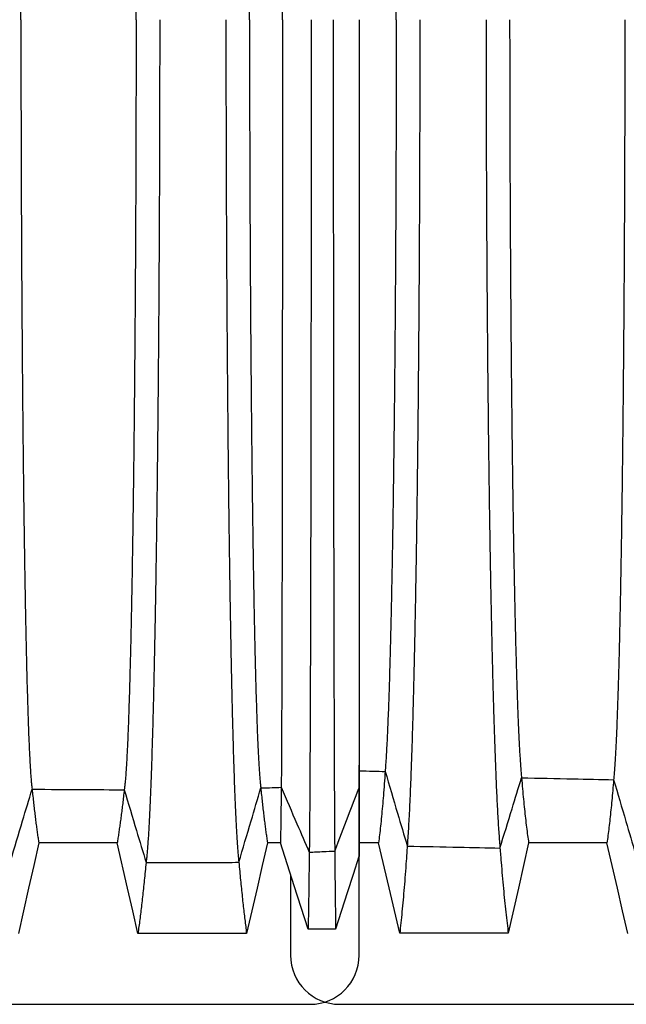
# Model space of a CAD drawing. Units: millimetres. Extents: x 948 to 40071, y 666 to 24284.
# Drawn here: x 34409 to 34849, y 10122 to 10836 of the extents above; entities that cross this region are included whole.
import ezdxf

# ---------------------------------------------------------------- set-up
doc = ezdxf.new("R2010")
doc.units = ezdxf.units.MM
doc.header["$LTSCALE"] = 95

msp = doc.modelspace()

# ---------------------------------------------------------------- linework, layer by layer
at = {"color": 7, "linetype": 'Continuous', "lineweight": 25}
for p, q in [((34655.06, 10278.78), (34655.19, 10278.78)), ((34654.97, 10229.58), (34655.19, 10229.58)), ((34655.19, 10157.89), (34655.19, 10229.58)), ((34605.51, 10216.44), (34605.51, 10157.89)), ((33955.42, 10122.41), (34619.71, 10122.41)), ((34641, 10122.41), (35305.28, 10122.41))]:
    msp.add_line(p, q, dxfattribs=at)
at = {"color": 7, "linetype": 'Continuous', "lineweight": 25, "flags": 128}
for points in [[(34423.01, 10239.35), (34419.32, 10222.94), (34415.64, 10206.53), (34408.28, 10173.8)], [(34479.8, 10239.35), (34463.11, 10239.35), (34446.43, 10239.35), (34423.01, 10239.35)], [(34494.9, 10173.79), (34491.12, 10190.21), (34487.34, 10206.62), (34479.8, 10239.35)], [(34588.76, 10239.36), (34584.96, 10222.94), (34581.16, 10206.53), (34573.58, 10173.79)], [(34598.17, 10239.36), (34594.47, 10239.36), (34591.61, 10239.36), (34588.76, 10239.36)], [(34618.21, 10176.79), (34613.19, 10192.46), (34608.18, 10208.13), (34598.17, 10239.36)], [(34669.26, 10239.4), (34664.25, 10239.4), (34659.5, 10239.4), (34655.19, 10239.41)], [(34684.59, 10173.83), (34680.75, 10190.25), (34676.92, 10206.66), (34669.26, 10239.4)], [(34778, 10239.39), (34774.31, 10222.97), (34770.62, 10206.56), (34763.27, 10173.83)], [(34834.79, 10239.38), (34818.09, 10239.38), (34801.4, 10239.38), (34778, 10239.39)], [(34849.88, 10173.81), (34846.11, 10190.23), (34842.33, 10206.64), (34834.79, 10239.38)], [(34654.97, 10229.58), (34650.76, 10216.37), (34646.54, 10203.16), (34638.12, 10176.79)], [(34573.58, 10173.79), (34552.42, 10173.79), (34531.27, 10173.79), (34494.9, 10173.79)], [(34638.12, 10176.79), (34633.14, 10176.79), (34628.16, 10176.79), (34618.21, 10176.79)], [(34763.27, 10173.83), (34743.57, 10173.83), (34723.87, 10173.83), (34684.59, 10173.83)]]:
    msp.add_lwpolyline(points, dxfattribs=at)
at = {"color": 7, "linetype": 'Continuous', "lineweight": 25}
for centre, start, end in [((34641, 10157.89), 180, 270), ((34619.71, 10157.89), 270, 0)]:
    msp.add_arc(centre, 35.49, start, end, dxfattribs=at)
for points, knots in [([(34410.05, 10835.66), (34410.06, 10842.54), (34410.06, 10856.3), (34410.08, 10876.91), (34410.11, 10897.44), (34410.16, 10917.88), (34410.22, 10938.21), (34410.29, 10958.41), (34410.37, 10977.89), (34410.46, 10996.65), (34410.55, 11014.71), (34410.66, 11032.58), (34410.77, 11050.24), (34410.9, 11067.67), (34411.03, 11084.84), (34411.17, 11101.72), (34411.32, 11118.28), (34411.48, 11134.51), (34411.65, 11150.38), (34411.83, 11165.86), (34412, 11180.65), (34412.19, 11194.77), (34412.37, 11208.23), (34412.57, 11221.3), (34412.76, 11233.97), (34412.97, 11246.48), (34413.19, 11258.79), (34413.42, 11270.85), (34413.66, 11282.41), (34413.9, 11293.43), (34414.15, 11303.95), (34414.4, 11313.75), (34414.65, 11322.85), (34414.9, 11331.3), (34415.15, 11339.26), (34415.41, 11346.73), (34415.67, 11353.71), (34415.94, 11360.18), (34416.21, 11366.15), (34416.48, 11371.6), (34416.76, 11376.55), (34417.04, 11380.94), (34417.32, 11384.79), (34417.6, 11388.11), (34417.88, 11390.94), (34418.08, 11392.38), (34418.17, 11393.1)], [0, 0, 0, 0, 0.025206, 0.050391, 0.07556, 0.100716, 0.125866, 0.151016, 0.176177, 0.199261, 0.222372, 0.24551, 0.268667, 0.291835, 0.315007, 0.338173, 0.361328, 0.384462, 0.40757, 0.430642, 0.453677, 0.475368, 0.497042, 0.518705, 0.540368, 0.562036, 0.58503, 0.608041, 0.631077, 0.654122, 0.677114, 0.700057, 0.721649, 0.743208, 0.764741, 0.786252, 0.807748, 0.829235, 0.850719, 0.872205, 0.893701, 0.915212, 0.936361, 0.957537, 0.978748, 1, 1, 1, 1]), ([(34493.52, 10835.66), (34493.51, 10842.55), (34493.51, 10856.32), (34493.49, 10876.95), (34493.45, 10897.51), (34493.41, 10917.98), (34493.34, 10938.34), (34493.27, 10958.57), (34493.18, 10978.09), (34493.09, 10996.89), (34492.99, 11014.97), (34492.88, 11032.88), (34492.75, 11050.58), (34492.62, 11068.04), (34492.48, 11085.25), (34492.33, 11102.16), (34492.17, 11118.76), (34492, 11135.02), (34491.83, 11150.92), (34491.64, 11166.43), (34491.45, 11181.26), (34491.26, 11195.4), (34491.06, 11208.88), (34490.86, 11221.97), (34490.65, 11234.66), (34490.43, 11247.19), (34490.2, 11259.52), (34489.95, 11271.59), (34489.7, 11283.15), (34489.45, 11294.18), (34489.18, 11304.7), (34488.92, 11314.5), (34488.66, 11323.6), (34488.39, 11332.04), (34488.12, 11339.99), (34487.85, 11347.45), (34487.57, 11354.41), (34487.29, 11360.86), (34487, 11366.81), (34486.71, 11372.24), (34486.42, 11377.15), (34486.13, 11381.51), (34485.83, 11385.33), (34485.53, 11388.6), (34485.23, 11391.38), (34485.02, 11392.8), (34484.92, 11393.5)], [0, 0, 0, 0, 0.025208, 0.050398, 0.075575, 0.100743, 0.125907, 0.151074, 0.176254, 0.199357, 0.222487, 0.245645, 0.268824, 0.292014, 0.315207, 0.338394, 0.361568, 0.384722, 0.407846, 0.430934, 0.453981, 0.475683, 0.497365, 0.519036, 0.540703, 0.562375, 0.585369, 0.608379, 0.631412, 0.654452, 0.677437, 0.700369, 0.721949, 0.743493, 0.765009, 0.786502, 0.807978, 0.829442, 0.850903, 0.872364, 0.893834, 0.915319, 0.936441, 0.957591, 0.978774, 1, 1, 1, 1]), ([(34575.74, 10835.66), (34575.74, 10842.53), (34575.74, 10856.26), (34575.76, 10876.81), (34575.8, 10897.28), (34575.84, 10917.66), (34575.9, 10937.92), (34575.97, 10958.04), (34576.06, 10977.45), (34576.14, 10996.14), (34576.24, 11014.11), (34576.35, 11031.91), (34576.46, 11049.49), (34576.59, 11066.84), (34576.72, 11083.92), (34576.86, 11100.72), (34577.02, 11117.21), (34577.18, 11133.36), (34577.34, 11149.16), (34577.52, 11164.57), (34577.7, 11179.3), (34577.88, 11193.36), (34578.07, 11206.77), (34578.26, 11219.8), (34578.46, 11232.42), (34578.67, 11244.9), (34578.89, 11257.17), (34579.12, 11269.21), (34579.36, 11280.74), (34579.6, 11291.75), (34579.85, 11302.26), (34580.1, 11312.06), (34580.36, 11321.18), (34580.61, 11329.64), (34580.86, 11337.62), (34581.12, 11345.12), (34581.39, 11352.41), (34581.68, 11359.4), (34581.99, 11366.02), (34582.3, 11372.01), (34582.61, 11377.37), (34582.93, 11382.09), (34583.25, 11386.15), (34583.57, 11389.6), (34583.79, 11391.34), (34583.9, 11392.21)], [0, 0, 0, 0, 0.0252029, 0.0503761, 0.0755252, 0.1006554, 0.1257723, 0.1508849, 0.1760042, 0.199046, 0.2221114, 0.2452023, 0.2683113, 0.291431, 0.3145541, 0.3376738, 0.3607833, 0.3838759, 0.4069447, 0.4299826, 0.4529875, 0.4746553, 0.4963094, 0.5179582, 0.53961, 0.5612716, 0.5842622, 0.6072754, 0.6303176, 0.6533739, 0.6763842, 0.6993506, 0.7209706, 0.742563, 0.7641333, 0.7856869, 0.8072294, 0.8312657, 0.8553028, 0.8793484, 0.9034108, 0.9274983, 0.9516196, 0.9757837, 1, 1, 1, 1]), ([(34599.59, 10835.66), (34599.59, 10842.52), (34599.59, 10856.23), (34599.59, 10876.75), (34599.59, 10897.19), (34599.58, 10917.54), (34599.57, 10937.76), (34599.57, 10957.83), (34599.56, 10977.2), (34599.55, 10995.84), (34599.54, 11013.78), (34599.53, 11031.53), (34599.51, 11049.06), (34599.5, 11066.37), (34599.49, 11083.41), (34599.47, 11100.16), (34599.45, 11116.61), (34599.44, 11132.72), (34599.42, 11148.47), (34599.4, 11163.85), (34599.38, 11178.55), (34599.36, 11192.58), (34599.34, 11205.96), (34599.32, 11218.96), (34599.3, 11231.56), (34599.27, 11244.01), (34599.25, 11256.27), (34599.22, 11268.29), (34599.2, 11279.81), (34599.17, 11290.82), (34599.14, 11301.33), (34599.12, 11311.13), (34599.09, 11320.25), (34599.06, 11328.72), (34599.03, 11336.71), (34599, 11344.23), (34598.97, 11351.53), (34598.94, 11358.55), (34598.91, 11365.2), (34598.88, 11371.24), (34598.84, 11376.64), (34598.81, 11381.41), (34598.77, 11385.52), (34598.74, 11389.03), (34598.71, 11390.82), (34598.7, 11391.71)], [0, 0, 0, 0, 0.025201, 0.050368, 0.075506, 0.100622, 0.125722, 0.150814, 0.175911, 0.19893, 0.221971, 0.245037, 0.26812, 0.291213, 0.31431, 0.337405, 0.36049, 0.38356, 0.406608, 0.429628, 0.452617, 0.474272, 0.495916, 0.517556, 0.539202, 0.56086, 0.58385, 0.606864, 0.62991, 0.652972, 0.675992, 0.698971, 0.720606, 0.742216, 0.763807, 0.785383, 0.806951, 0.831017, 0.855086, 0.879166, 0.903263, 0.927387, 0.951545, 0.975747, 1, 1, 1, 1]), ([(34682.04, 10835.66), (34682.04, 10842.33), (34682.03, 10855.62), (34682.01, 10875.47), (34681.98, 10895.17), (34681.94, 10914.69), (34681.88, 10934.02), (34681.81, 10953.14), (34681.73, 10971.53), (34681.64, 10989.2), (34681.55, 11006.14), (34681.44, 11022.87), (34681.33, 11039.37), (34681.21, 11055.64), (34681.07, 11071.65), (34680.93, 11087.38), (34680.79, 11102.82), (34680.63, 11117.97), (34680.46, 11132.8), (34680.29, 11147.3), (34680.11, 11161.19), (34679.93, 11174.48), (34679.75, 11187.19), (34679.56, 11199.59), (34679.37, 11211.65), (34679.16, 11223.62), (34678.94, 11235.45), (34678.72, 11247.13), (34678.48, 11258.39), (34678.25, 11269.23), (34678, 11279.66), (34677.74, 11290.27), (34677.45, 11300.95), (34677.14, 11311.61), (34676.82, 11321.65), (34676.5, 11331.16), (34676.17, 11340.1), (34675.82, 11348.45), (34675.48, 11356.15), (34675.12, 11363.2), (34674.76, 11369.57), (34674.4, 11375.33), (34674.16, 11378.59), (34674.03, 11380.22)], [0, 0, 0, 0, 0.025146, 0.050144, 0.075011, 0.099764, 0.124422, 0.149003, 0.173528, 0.195979, 0.218415, 0.240847, 0.263281, 0.28572, 0.30817, 0.330634, 0.353116, 0.375619, 0.398148, 0.420703, 0.443289, 0.464623, 0.486001, 0.507433, 0.528926, 0.550486, 0.57343, 0.59646, 0.61958, 0.642781, 0.666024, 0.689311, 0.716816, 0.744389, 0.772034, 0.799754, 0.828117, 0.85656, 0.885084, 0.913689, 0.942375, 0.971145, 1, 1, 1, 1]), ([(34410.05, 10835.66), (34410.06, 10828.78), (34410.06, 10815.02), (34410.08, 10794.41), (34410.11, 10773.88), (34410.16, 10753.44), (34410.22, 10733.11), (34410.29, 10712.91), (34410.37, 10693.43), (34410.46, 10674.67), (34410.55, 10656.61), (34410.66, 10638.74), (34410.77, 10621.08), (34410.9, 10603.65), (34411.03, 10586.48), (34411.17, 10569.61), (34411.32, 10553.04), (34411.48, 10536.81), (34411.65, 10520.95), (34411.83, 10505.46), (34412, 10490.67), (34412.19, 10476.55), (34412.37, 10463.09), (34412.57, 10450.02), (34412.76, 10437.35), (34412.97, 10424.84), (34413.19, 10412.53), (34413.42, 10400.47), (34413.66, 10388.91), (34413.9, 10377.89), (34414.15, 10367.37), (34414.4, 10357.57), (34414.65, 10348.47), (34414.9, 10340.02), (34415.15, 10332.06), (34415.41, 10324.59), (34415.67, 10317.62), (34415.94, 10311.14), (34416.21, 10305.17), (34416.48, 10299.72), (34416.76, 10294.78), (34417.04, 10290.38), (34417.32, 10286.53), (34417.6, 10283.22), (34417.88, 10280.38), (34418.08, 10278.94), (34418.17, 10278.22)], [0, 0, 0, 0, 0.025206, 0.050391, 0.07556, 0.100716, 0.125866, 0.151016, 0.176177, 0.199261, 0.222372, 0.24551, 0.268667, 0.291835, 0.315007, 0.338173, 0.361328, 0.384462, 0.40757, 0.430642, 0.453677, 0.475368, 0.497042, 0.518705, 0.540368, 0.562036, 0.58503, 0.608041, 0.631077, 0.654122, 0.677114, 0.700057, 0.721649, 0.743208, 0.764741, 0.786252, 0.807748, 0.829235, 0.850719, 0.872205, 0.893701, 0.915212, 0.936361, 0.957537, 0.978748, 1, 1, 1, 1]), ([(34493.52, 10835.66), (34493.51, 10828.77), (34493.51, 10815), (34493.49, 10794.37), (34493.45, 10773.81), (34493.41, 10753.34), (34493.34, 10732.98), (34493.27, 10712.75), (34493.18, 10693.24), (34493.09, 10674.43), (34492.99, 10656.35), (34492.88, 10638.44), (34492.75, 10620.74), (34492.62, 10603.28), (34492.48, 10586.07), (34492.33, 10569.16), (34492.17, 10552.56), (34492, 10536.3), (34491.83, 10520.4), (34491.64, 10504.89), (34491.45, 10490.06), (34491.26, 10475.92), (34491.06, 10462.44), (34490.86, 10449.35), (34490.65, 10436.66), (34490.43, 10424.13), (34490.2, 10411.81), (34489.95, 10399.73), (34489.7, 10388.17), (34489.45, 10377.14), (34489.18, 10366.62), (34488.92, 10356.82), (34488.66, 10347.72), (34488.39, 10339.28), (34488.12, 10331.33), (34487.85, 10323.87), (34487.57, 10316.91), (34487.29, 10310.46), (34487, 10304.52), (34486.71, 10299.09), (34486.42, 10294.17), (34486.13, 10289.81), (34485.83, 10286), (34485.53, 10282.72), (34485.23, 10279.94), (34485.02, 10278.52), (34484.92, 10277.82)], [0, 0, 0, 0, 0.025208, 0.050398, 0.075575, 0.100743, 0.125907, 0.151074, 0.176254, 0.199357, 0.222487, 0.245645, 0.268824, 0.292014, 0.315207, 0.338394, 0.361568, 0.384722, 0.407846, 0.430934, 0.453981, 0.475683, 0.497365, 0.519036, 0.540703, 0.562375, 0.585369, 0.608379, 0.631412, 0.654452, 0.677437, 0.700369, 0.721949, 0.743493, 0.765009, 0.786502, 0.807978, 0.829442, 0.850903, 0.872364, 0.893834, 0.915319, 0.936441, 0.957591, 0.978774, 1, 1, 1, 1]), ([(34510.63, 10835.66), (34510.63, 10829.11), (34510.63, 10816.02), (34510.61, 10796.42), (34510.58, 10776.89), (34510.53, 10757.44), (34510.48, 10738.09), (34510.41, 10718.86), (34510.34, 10699.75), (34510.25, 10680.48), (34510.14, 10661.07), (34510.02, 10641.54), (34509.9, 10622.22), (34509.76, 10603.13), (34509.61, 10584.29), (34509.44, 10565.74), (34509.27, 10547.5), (34509.09, 10529.59), (34508.9, 10512.04), (34508.69, 10494.87), (34508.48, 10478.1), (34508.26, 10462.07), (34508.04, 10446.76), (34507.82, 10432.16), (34507.58, 10417.95), (34507.34, 10404.17), (34507.09, 10390.54), (34506.82, 10377.11), (34506.54, 10363.93), (34506.26, 10351.27), (34505.96, 10339.16), (34505.66, 10327.58), (34505.36, 10316.75), (34505.06, 10306.65), (34504.75, 10297.25), (34504.45, 10288.34), (34504.13, 10279.95), (34503.81, 10272.06), (34503.49, 10264.69), (34503.16, 10257.84), (34502.83, 10251.52), (34502.49, 10245.72), (34502.15, 10240.49), (34501.81, 10235.82), (34501.47, 10231.71), (34501.13, 10228.09), (34500.89, 10226.12), (34500.78, 10225.14)], [0, 0, 0, 0, 0.022036, 0.044036, 0.066006, 0.08795, 0.109873, 0.131782, 0.153684, 0.175587, 0.198545, 0.221523, 0.244526, 0.267547, 0.290581, 0.313621, 0.336663, 0.3597, 0.382727, 0.405738, 0.428727, 0.451692, 0.473331, 0.494965, 0.516601, 0.538249, 0.559915, 0.582919, 0.605953, 0.629025, 0.652119, 0.675177, 0.698201, 0.719884, 0.741546, 0.763193, 0.784828, 0.806457, 0.828083, 0.849712, 0.871348, 0.892994, 0.914656, 0.935952, 0.957271, 0.978619, 1, 1, 1, 1]), ([(34558.62, 10835.66), (34558.63, 10829.11), (34558.63, 10816.03), (34558.65, 10796.43), (34558.68, 10776.91), (34558.72, 10757.47), (34558.77, 10738.13), (34558.83, 10718.9), (34558.91, 10699.81), (34558.99, 10680.55), (34559.09, 10661.15), (34559.2, 10641.64), (34559.32, 10622.33), (34559.45, 10603.25), (34559.6, 10584.42), (34559.75, 10565.88), (34559.92, 10547.65), (34560.09, 10529.75), (34560.27, 10512.21), (34560.46, 10495.06), (34560.67, 10478.3), (34560.87, 10462.28), (34561.08, 10446.98), (34561.3, 10432.38), (34561.52, 10418.19), (34561.75, 10404.41), (34561.99, 10390.78), (34562.24, 10377.36), (34562.51, 10364.18), (34562.78, 10351.52), (34563.06, 10339.42), (34563.35, 10327.83), (34563.63, 10317.01), (34563.92, 10306.91), (34564.21, 10297.5), (34564.5, 10288.6), (34564.8, 10280.2), (34565.1, 10272.3), (34565.41, 10264.93), (34565.72, 10258.07), (34566.04, 10251.74), (34566.36, 10245.93), (34566.68, 10240.69), (34567, 10236), (34567.33, 10231.88), (34567.66, 10228.24), (34567.88, 10226.27), (34567.99, 10225.28)], [0, 0, 0, 0, 0.022035, 0.044034, 0.066002, 0.087943, 0.109863, 0.131767, 0.153664, 0.175562, 0.198514, 0.221486, 0.244482, 0.267497, 0.290524, 0.313557, 0.336592, 0.359623, 0.382644, 0.40565, 0.428634, 0.451595, 0.47323, 0.494861, 0.516496, 0.538142, 0.559807, 0.58281, 0.605845, 0.628918, 0.652013, 0.675073, 0.698101, 0.719787, 0.741454, 0.763106, 0.784748, 0.806383, 0.828016, 0.849652, 0.871296, 0.892951, 0.914621, 0.935925, 0.957253, 0.97861, 1, 1, 1, 1]), ([(34575.74, 10835.66), (34575.74, 10828.79), (34575.74, 10815.07), (34575.76, 10794.51), (34575.8, 10774.04), (34575.84, 10753.66), (34575.9, 10733.4), (34575.97, 10713.28), (34576.06, 10693.87), (34576.14, 10675.18), (34576.24, 10657.21), (34576.35, 10639.42), (34576.46, 10621.83), (34576.59, 10604.49), (34576.72, 10587.4), (34576.86, 10570.6), (34577.02, 10554.11), (34577.18, 10537.96), (34577.34, 10522.17), (34577.52, 10506.75), (34577.7, 10492.02), (34577.88, 10477.96), (34578.07, 10464.55), (34578.26, 10451.53), (34578.46, 10438.9), (34578.67, 10426.42), (34578.89, 10414.15), (34579.12, 10402.11), (34579.36, 10390.58), (34579.6, 10379.57), (34579.85, 10369.06), (34580.1, 10359.26), (34580.36, 10350.14), (34580.61, 10341.68), (34580.86, 10333.7), (34581.12, 10326.2), (34581.39, 10318.92), (34581.68, 10311.92), (34581.99, 10305.3), (34582.3, 10299.31), (34582.61, 10293.95), (34582.93, 10289.23), (34583.25, 10285.17), (34583.57, 10281.72), (34583.79, 10279.98), (34583.9, 10279.11)], [0, 0, 0, 0, 0.0252029, 0.0503761, 0.0755252, 0.1006554, 0.1257723, 0.1508849, 0.1760042, 0.199046, 0.2221114, 0.2452023, 0.2683113, 0.291431, 0.3145541, 0.3376738, 0.3607833, 0.3838759, 0.4069447, 0.4299826, 0.4529875, 0.4746553, 0.4963094, 0.5179582, 0.53961, 0.5612716, 0.5842622, 0.6072754, 0.6303176, 0.6533739, 0.6763842, 0.6993506, 0.7209706, 0.742563, 0.7641333, 0.7856869, 0.8072294, 0.8312657, 0.8553028, 0.8793484, 0.9034108, 0.9274983, 0.9516196, 0.9757837, 1, 1, 1, 1]), ([(34599.59, 10835.66), (34599.59, 10828.8), (34599.59, 10815.09), (34599.59, 10794.57), (34599.59, 10774.13), (34599.58, 10753.79), (34599.57, 10733.57), (34599.57, 10713.49), (34599.56, 10694.12), (34599.55, 10675.48), (34599.54, 10657.54), (34599.53, 10639.8), (34599.51, 10622.26), (34599.5, 10604.95), (34599.49, 10587.91), (34599.47, 10571.16), (34599.45, 10554.71), (34599.44, 10538.6), (34599.42, 10522.85), (34599.4, 10507.47), (34599.38, 10492.77), (34599.36, 10478.74), (34599.34, 10465.36), (34599.32, 10452.37), (34599.3, 10439.76), (34599.27, 10427.31), (34599.25, 10415.05), (34599.22, 10403.03), (34599.2, 10391.51), (34599.17, 10380.51), (34599.14, 10370), (34599.12, 10360.19), (34599.09, 10351.07), (34599.06, 10342.6), (34599.03, 10334.61), (34599, 10327.09), (34598.97, 10319.79), (34598.94, 10312.77), (34598.91, 10306.12), (34598.88, 10300.09), (34598.84, 10294.68), (34598.81, 10289.91), (34598.77, 10285.8), (34598.74, 10282.29), (34598.71, 10280.5), (34598.7, 10279.61)], [0, 0, 0, 0, 0.025201, 0.050368, 0.075506, 0.100622, 0.125722, 0.150814, 0.175911, 0.19893, 0.221971, 0.245037, 0.26812, 0.291213, 0.31431, 0.337405, 0.36049, 0.38356, 0.406608, 0.429628, 0.452617, 0.474272, 0.495916, 0.517556, 0.539202, 0.56086, 0.58385, 0.606864, 0.62991, 0.652972, 0.675992, 0.698971, 0.720606, 0.742216, 0.763807, 0.785383, 0.806951, 0.831017, 0.855086, 0.879166, 0.903263, 0.927387, 0.951545, 0.975747, 1, 1, 1, 1]), ([(34620.4, 10835.66), (34620.4, 10829.22), (34620.4, 10816.37), (34620.4, 10797.13), (34620.4, 10777.98), (34620.39, 10758.93), (34620.38, 10740), (34620.37, 10721.2), (34620.36, 10702.54), (34620.35, 10683.73), (34620.34, 10664.81), (34620.32, 10645.78), (34620.3, 10626.96), (34620.28, 10608.38), (34620.26, 10590.04), (34620.24, 10571.99), (34620.21, 10554.24), (34620.19, 10536.8), (34620.16, 10519.71), (34620.13, 10502.99), (34620.1, 10486.64), (34620.07, 10471), (34620.04, 10456.04), (34620.01, 10441.75), (34619.98, 10427.85), (34619.95, 10414.33), (34619.91, 10400.94), (34619.87, 10387.73), (34619.83, 10374.73), (34619.79, 10362.22), (34619.75, 10350.22), (34619.71, 10338.7), (34619.67, 10327.9), (34619.63, 10317.79), (34619.58, 10308.34), (34619.54, 10299.36), (34619.5, 10290.84), (34619.45, 10282.48), (34619.4, 10274.36), (34619.35, 10266.53), (34619.3, 10259.32), (34619.25, 10252.71), (34619.19, 10246.71), (34619.14, 10241.35), (34619.09, 10236.56), (34619.05, 10233.91), (34619.03, 10232.58)], [0, 0, 0, 0, 0.022026, 0.043989, 0.065896, 0.087756, 0.109575, 0.131361, 0.153125, 0.174876, 0.197661, 0.220456, 0.243266, 0.266089, 0.288923, 0.311766, 0.334616, 0.357469, 0.380324, 0.403178, 0.426027, 0.448872, 0.470416, 0.491972, 0.513549, 0.535153, 0.556793, 0.579786, 0.602829, 0.625925, 0.649063, 0.672192, 0.695312, 0.717108, 0.738904, 0.760704, 0.782511, 0.804327, 0.828691, 0.853075, 0.877482, 0.901916, 0.926381, 0.95088, 0.975419, 1, 1, 1, 1]), ([(34636.43, 10835.66), (34636.43, 10829.24), (34636.43, 10816.41), (34636.44, 10797.21), (34636.44, 10778.11), (34636.44, 10759.11), (34636.45, 10740.23), (34636.46, 10721.49), (34636.47, 10702.89), (34636.47, 10684.15), (34636.49, 10665.29), (34636.5, 10646.34), (34636.51, 10627.6), (34636.53, 10609.09), (34636.54, 10590.83), (34636.56, 10572.85), (34636.58, 10555.17), (34636.6, 10537.81), (34636.62, 10520.8), (34636.64, 10504.14), (34636.66, 10487.86), (34636.69, 10472.27), (34636.71, 10457.37), (34636.73, 10443.13), (34636.76, 10429.27), (34636.79, 10415.79), (34636.81, 10402.44), (34636.84, 10389.25), (34636.87, 10376.28), (34636.9, 10363.79), (34636.93, 10351.8), (34636.97, 10340.29), (34637, 10329.49), (34637.03, 10319.37), (34637.06, 10309.91), (34637.1, 10300.9), (34637.13, 10292.36), (34637.16, 10283.96), (34637.2, 10275.79), (34637.24, 10267.91), (34637.28, 10260.63), (34637.32, 10253.95), (34637.36, 10247.87), (34637.4, 10242.41), (34637.45, 10237.52), (34637.47, 10234.79), (34637.49, 10233.43)], [0, 0, 0, 0, 0.022023, 0.043977, 0.06587, 0.08771, 0.109505, 0.131264, 0.152997, 0.174714, 0.197461, 0.220215, 0.242982, 0.265761, 0.288551, 0.31135, 0.334157, 0.35697, 0.379786, 0.402605, 0.425422, 0.44824, 0.469762, 0.4913, 0.512862, 0.534456, 0.556089, 0.579079, 0.602122, 0.625224, 0.648371, 0.671515, 0.694656, 0.716476, 0.738301, 0.760134, 0.781979, 0.803837, 0.828251, 0.85269, 0.877155, 0.90165, 0.926179, 0.950744, 0.97535, 1, 1, 1, 1]), ([(34655.19, 10835.66), (34655.19, 10829.79), (34655.19, 10818.01), (34655.19, 10800.33), (34655.19, 10782.6), (34655.19, 10764.85), (34655.19, 10747.08), (34655.19, 10729.65), (34655.19, 10712.57), (34655.19, 10695.85), (34655.19, 10679.17), (34655.18, 10662.54), (34655.18, 10645.64), (34655.18, 10628.49), (34655.18, 10611.13), (34655.18, 10593.93), (34655.17, 10576.9), (34655.17, 10560.08), (34655.17, 10544.16), (34655.17, 10529.14), (34655.16, 10514.98), (34655.16, 10502.65), (34655.16, 10492.06), (34655.16, 10485.45), (34655.15, 10481.17), (34655.15, 10479.19), (34655.15, 10477.21), (34655.15, 10475.24), (34655.15, 10473.28), (34655.15, 10471.32), (34655.15, 10466), (34655.15, 10457.37), (34655.15, 10445.62), (34655.14, 10434.03), (34655.14, 10422.63), (34655.14, 10411.43), (34655.13, 10400.68), (34655.13, 10390.39), (34655.12, 10380.54), (34655.12, 10370.96), (34655.12, 10361.66), (34655.11, 10352.49), (34655.11, 10343.49), (34655.1, 10334.7), (34655.1, 10326.33), (34655.09, 10318.41), (34655.09, 10310.95), (34655.08, 10304.12), (34655.08, 10297.91), (34655.07, 10292.3), (34655.07, 10287.22), (34655.06, 10282.63), (34655.06, 10280.07), (34655.06, 10278.78)], [0, 0, 0, 0, 0.02172, 0.043533, 0.065445, 0.087465, 0.109597, 0.131851, 0.152955, 0.174186, 0.195553, 0.217068, 0.238737, 0.261887, 0.28521, 0.308705, 0.332372, 0.356209, 0.380217, 0.401483, 0.422878, 0.444403, 0.458684, 0.473028, 0.476257, 0.479489, 0.482724, 0.485963, 0.489205, 0.492451, 0.4957, 0.515787, 0.53621, 0.556975, 0.578087, 0.599554, 0.62138, 0.642288, 0.663475, 0.684936, 0.706677, 0.728701, 0.752371, 0.776369, 0.800697, 0.82536, 0.850363, 0.875711, 0.899929, 0.924462, 0.949314, 0.974492, 1, 1, 1, 1]), ([(34655.19, 10835.66), (34655.19, 10829.33), (34655.19, 10816.68), (34655.19, 10797.77), (34655.19, 10778.96), (34655.19, 10760.28), (34655.19, 10741.72), (34655.19, 10723.66), (34655.19, 10706.1), (34655.19, 10689.05), (34655.19, 10672.15), (34655.19, 10655.42), (34655.19, 10638.55), (34655.19, 10621.56), (34655.19, 10604.49), (34655.19, 10587.69), (34655.19, 10571.19), (34655.19, 10554.99), (34655.19, 10539.43), (34655.19, 10524.5), (34655.19, 10510.19), (34655.19, 10496.21), (34655.19, 10482.58), (34655.19, 10469.03), (34655.19, 10455.6), (34655.19, 10442.33), (34655.19, 10429.48), (34655.19, 10417.06), (34655.19, 10405.1), (34655.19, 10393.83), (34655.19, 10383.21), (34655.19, 10373.22), (34655.19, 10363.65), (34655.19, 10354.52), (34655.19, 10345.65), (34655.19, 10337.06), (34655.19, 10328.82), (34655.19, 10321.07), (34655.19, 10313.83), (34655.19, 10307.1), (34655.19, 10300.52), (34655.19, 10294.2), (34655.19, 10288.29), (34655.19, 10283.06), (34655.19, 10280.21), (34655.19, 10278.78)], [0, 0, 0, 0, 0.023413, 0.0467488, 0.0700054, 0.0932031, 0.1163435, 0.1394432, 0.161194, 0.1829299, 0.2046611, 0.226397, 0.2481431, 0.2712152, 0.2942955, 0.3173826, 0.3404782, 0.3635778, 0.3866856, 0.4084728, 0.4302634, 0.45206, 0.4738683, 0.4957, 0.5188858, 0.5421163, 0.5653969, 0.5887315, 0.612129, 0.6355884, 0.6577282, 0.6798726, 0.7020221, 0.7241792, 0.7463514, 0.7698804, 0.7934333, 0.8170078, 0.8406111, 0.8642432, 0.8879084, 0.9158442, 0.9438347, 0.971885, 1, 1, 1, 1]), ([(34682.04, 10835.66), (34682.04, 10828.99), (34682.03, 10815.7), (34682.01, 10795.85), (34681.98, 10776.15), (34681.94, 10756.63), (34681.88, 10737.31), (34681.81, 10718.18), (34681.73, 10699.79), (34681.64, 10682.13), (34681.55, 10665.18), (34681.44, 10648.45), (34681.33, 10631.95), (34681.21, 10615.68), (34681.07, 10599.68), (34680.93, 10583.94), (34680.79, 10568.5), (34680.63, 10553.35), (34680.46, 10538.52), (34680.29, 10524.02), (34680.11, 10510.13), (34679.93, 10496.84), (34679.75, 10484.13), (34679.56, 10471.73), (34679.37, 10459.67), (34679.16, 10447.7), (34678.94, 10435.87), (34678.72, 10424.2), (34678.48, 10412.93), (34678.25, 10402.09), (34678, 10391.66), (34677.74, 10381.05), (34677.45, 10370.37), (34677.14, 10359.72), (34676.82, 10349.67), (34676.5, 10340.16), (34676.17, 10331.22), (34675.82, 10322.87), (34675.48, 10315.17), (34675.12, 10308.12), (34674.76, 10301.75), (34674.4, 10296), (34674.16, 10292.73), (34674.03, 10291.1)], [0, 0, 0, 0, 0.025146, 0.050144, 0.075011, 0.099764, 0.124422, 0.149003, 0.173528, 0.195979, 0.218415, 0.240847, 0.263281, 0.28572, 0.30817, 0.330634, 0.353116, 0.375619, 0.398148, 0.420703, 0.443289, 0.464623, 0.486001, 0.507433, 0.528926, 0.550486, 0.57343, 0.59646, 0.61958, 0.642781, 0.666024, 0.689311, 0.716816, 0.744389, 0.772034, 0.799754, 0.828117, 0.85656, 0.885084, 0.913689, 0.942375, 0.971145, 1, 1, 1, 1]), ([(34699.15, 10835.66), (34699.15, 10829.28), (34699.15, 10816.56), (34699.13, 10797.55), (34699.1, 10778.68), (34699.06, 10759.95), (34699.01, 10741.37), (34698.95, 10722.96), (34698.88, 10704.73), (34698.8, 10686.38), (34698.7, 10667.95), (34698.59, 10649.45), (34698.47, 10631.18), (34698.34, 10613.15), (34698.2, 10595.39), (34698.05, 10577.91), (34697.9, 10560.72), (34697.73, 10543.84), (34697.55, 10527.29), (34697.36, 10511.08), (34697.16, 10495.22), (34696.96, 10480.03), (34696.76, 10465.48), (34696.55, 10451.56), (34696.33, 10437.98), (34696.11, 10424.75), (34695.87, 10411.63), (34695.63, 10398.63), (34695.37, 10385.81), (34695.1, 10373.42), (34694.83, 10361.48), (34694.55, 10349.97), (34694.27, 10339.13), (34693.99, 10328.91), (34693.71, 10319.31), (34693.43, 10310.11), (34693.14, 10301.33), (34692.82, 10292.18), (34692.46, 10282.83), (34692.07, 10273.44), (34691.68, 10264.73), (34691.27, 10256.72), (34690.86, 10249.42), (34690.45, 10242.77), (34690.17, 10238.94), (34690.03, 10237.02)], [0, 0, 0, 0, 0.021993, 0.043866, 0.065632, 0.087303, 0.108893, 0.130413, 0.151878, 0.173302, 0.195718, 0.21812, 0.24052, 0.262924, 0.285335, 0.30776, 0.330202, 0.352665, 0.375153, 0.397669, 0.420215, 0.442796, 0.464127, 0.485507, 0.506942, 0.528442, 0.550011, 0.572969, 0.596015, 0.619153, 0.642374, 0.665641, 0.688954, 0.710979, 0.733049, 0.755165, 0.777329, 0.799542, 0.827944, 0.856425, 0.884984, 0.913622, 0.942337, 0.97113, 1, 1, 1, 1]), ([(34747.15, 10835.66), (34747.15, 10829.26), (34747.15, 10816.5), (34747.17, 10797.42), (34747.2, 10778.46), (34747.25, 10759.64), (34747.3, 10740.97), (34747.37, 10722.46), (34747.45, 10704.12), (34747.54, 10685.66), (34747.65, 10667.11), (34747.77, 10648.49), (34747.9, 10630.09), (34748.04, 10611.93), (34748.2, 10594.04), (34748.36, 10576.43), (34748.54, 10559.11), (34748.73, 10542.11), (34748.92, 10525.43), (34749.13, 10509.11), (34749.35, 10493.14), (34749.57, 10477.84), (34749.8, 10463.2), (34750.03, 10449.19), (34750.27, 10435.54), (34750.52, 10422.25), (34750.78, 10409.06), (34751.05, 10396.01), (34751.34, 10383.14), (34751.63, 10370.72), (34751.93, 10358.76), (34752.24, 10347.25), (34752.55, 10336.4), (34752.86, 10326.2), (34753.17, 10316.62), (34753.48, 10307.46), (34753.81, 10298.73), (34754.14, 10290.09), (34754.5, 10281.62), (34754.88, 10273.38), (34755.26, 10265.69), (34755.65, 10258.54), (34756.04, 10251.94), (34756.44, 10245.91), (34756.84, 10240.38), (34757.11, 10237.18), (34757.24, 10235.58)], [0, 0, 0, 0, 0.021999, 0.043888, 0.06568, 0.087386, 0.109018, 0.130587, 0.152107, 0.173591, 0.196075, 0.218549, 0.241025, 0.263505, 0.285995, 0.308496, 0.331013, 0.353548, 0.376103, 0.398681, 0.421282, 0.443911, 0.465281, 0.486693, 0.508154, 0.529673, 0.551255, 0.574219, 0.597264, 0.620395, 0.643601, 0.666843, 0.69012, 0.712104, 0.734123, 0.756182, 0.77828, 0.80042, 0.825179, 0.849991, 0.874857, 0.899776, 0.924749, 0.949777, 0.974861, 1, 1, 1, 1]), ([(34764.26, 10835.66), (34764.26, 10828.92), (34764.27, 10815.46), (34764.29, 10795.34), (34764.32, 10775.35), (34764.37, 10755.5), (34764.43, 10735.82), (34764.51, 10716.31), (34764.59, 10697.54), (34764.69, 10679.48), (34764.79, 10662.15), (34764.9, 10645.01), (34765.02, 10628.1), (34765.16, 10611.42), (34765.3, 10595), (34765.45, 10578.86), (34765.61, 10563.02), (34765.78, 10547.49), (34765.95, 10532.3), (34766.14, 10517.45), (34766.33, 10503.24), (34766.52, 10489.65), (34766.72, 10476.67), (34766.92, 10464.04), (34767.13, 10451.76), (34767.36, 10439.6), (34767.59, 10427.6), (34767.83, 10415.79), (34768.08, 10404.42), (34768.34, 10393.52), (34768.6, 10383.06), (34768.89, 10372.46), (34769.2, 10361.83), (34769.53, 10351.29), (34769.87, 10341.41), (34770.2, 10332.53), (34770.53, 10324.57), (34770.85, 10317.46), (34771.18, 10310.89), (34771.51, 10304.88), (34771.84, 10299.42), (34772.18, 10294.53), (34772.52, 10290.17), (34772.75, 10287.75), (34772.87, 10286.54)], [0, 0, 0, 0, 0.025171, 0.050239, 0.075217, 0.100119, 0.124956, 0.149745, 0.174503, 0.197184, 0.219865, 0.242554, 0.26525, 0.287955, 0.310666, 0.333385, 0.356112, 0.378845, 0.401583, 0.424327, 0.447076, 0.468541, 0.490028, 0.511545, 0.533101, 0.554702, 0.577667, 0.600693, 0.623785, 0.646932, 0.670087, 0.693252, 0.720571, 0.747916, 0.775292, 0.802706, 0.827218, 0.851766, 0.876354, 0.900984, 0.92566, 0.950386, 0.975165, 1, 1, 1, 1]), ([(34847.72, 10835.66), (34847.72, 10828.89), (34847.72, 10815.38), (34847.7, 10795.18), (34847.66, 10775.1), (34847.62, 10755.15), (34847.56, 10735.35), (34847.49, 10715.73), (34847.41, 10696.83), (34847.32, 10678.65), (34847.22, 10661.2), (34847.12, 10643.93), (34847, 10626.89), (34846.88, 10610.08), (34846.75, 10593.54), (34846.6, 10577.27), (34846.45, 10561.3), (34846.3, 10545.66), (34846.13, 10530.34), (34845.95, 10515.39), (34845.78, 10501.08), (34845.59, 10487.4), (34845.41, 10474.34), (34845.22, 10461.63), (34845.02, 10449.28), (34844.81, 10437.06), (34844.59, 10425.01), (34844.36, 10413.15), (34844.13, 10401.76), (34843.88, 10390.83), (34843.64, 10380.36), (34843.37, 10369.76), (34843.08, 10359.15), (34842.76, 10348.65), (34842.44, 10338.82), (34842.13, 10330.01), (34841.82, 10322.13), (34841.52, 10315.11), (34841.21, 10308.66), (34840.9, 10302.77), (34840.59, 10297.46), (34840.27, 10292.73), (34839.94, 10288.54), (34839.73, 10286.25), (34839.62, 10285.1)], [0, 0, 0, 0, 0.025178, 0.050267, 0.075279, 0.100226, 0.125119, 0.149972, 0.174801, 0.197553, 0.22031, 0.243078, 0.265855, 0.288641, 0.311434, 0.334232, 0.357033, 0.379837, 0.402641, 0.425442, 0.448242, 0.469747, 0.491267, 0.51281, 0.534386, 0.555999, 0.578969, 0.601993, 0.625076, 0.648206, 0.671333, 0.69446, 0.721721, 0.748995, 0.776288, 0.803606, 0.828025, 0.852473, 0.876953, 0.901471, 0.92603, 0.950635, 0.97529, 1, 1, 1, 1]), ([(34655.19, 10291.58), (34658.53, 10291.49), (34664.81, 10291.34), (34671.09, 10291.18), (34674.03, 10291.1)], [0, 0, 0, 0, 0.532012, 1, 1, 1, 1]), ([(34674.03, 10291.1), (34673.82, 10288.05), (34673.39, 10281.95), (34672.73, 10273.57), (34672.07, 10265.74), (34671.39, 10258.36), (34670.69, 10251.47), (34669.97, 10245.05), (34669.5, 10241.29), (34669.26, 10239.4)], [0, 0, 0, 0, 0.139096, 0.277987, 0.417688, 0.558237, 0.705441, 0.85233, 1, 1, 1, 1]), ([(34674.03, 10291.1), (34677.02, 10281), (34682.35, 10262.98), (34687.69, 10244.95), (34690.03, 10237.02)], [0, 0, 0, 0, 0.560026, 1, 1, 1, 1]), ([(34757.24, 10235.58), (34760.16, 10245.09), (34765.37, 10262.07), (34770.58, 10279.06), (34772.87, 10286.54)], [0, 0, 0, 0, 0.559945, 1, 1, 1, 1]), ([(34772.87, 10286.54), (34785.33, 10286.27), (34807.58, 10285.79), (34829.83, 10285.32), (34839.62, 10285.1)], [0, 0, 0, 0, 0.5600007, 1, 1, 1, 1]), ([(34772.87, 10286.54), (34773.1, 10283.81), (34773.56, 10278.36), (34774.27, 10270.82), (34774.98, 10263.72), (34775.71, 10256.98), (34776.46, 10250.64), (34777.23, 10244.69), (34777.74, 10241.16), (34778, 10239.39)], [0, 0, 0, 0, 0.139656, 0.278699, 0.418456, 0.559029, 0.706057, 0.852564, 1, 1, 1, 1]), ([(34402.55, 10226.33), (34405.47, 10236.01), (34410.68, 10253.29), (34415.88, 10270.6), (34418.17, 10278.22)], [0, 0, 0, 0, 0.5598098, 1, 1, 1, 1]), ([(34418.17, 10278.22), (34430.63, 10278.14), (34452.88, 10277.99), (34475.13, 10277.87), (34484.92, 10277.82)], [0, 0, 0, 0, 0.5600019, 1, 1, 1, 1]), ([(34418.17, 10278.22), (34418.35, 10276.5), (34418.69, 10273.07), (34419.22, 10268.18), (34419.76, 10263.47), (34420.3, 10258.93), (34420.84, 10254.59), (34421.38, 10250.46), (34421.92, 10246.57), (34422.47, 10242.85), (34422.83, 10240.52), (34423.01, 10239.35)], [0, 0, 0, 0, 0.112819, 0.22451, 0.336006, 0.448191, 0.560695, 0.670828, 0.780205, 0.889625, 1, 1, 1, 1]), ([(34567.99, 10225.28), (34570.96, 10235.26), (34576.29, 10253.13), (34581.57, 10271.15), (34583.9, 10279.11)], [0, 0, 0, 0, 0.558454, 1, 1, 1, 1]), ([(34583.9, 10279.11), (34586.66, 10279.2), (34591.6, 10279.36), (34596.53, 10279.53), (34598.7, 10279.61)], [0, 0, 0, 0, 0.559984, 1, 1, 1, 1]), ([(34583.9, 10279.11), (34584.07, 10277.34), (34584.42, 10273.81), (34584.95, 10268.79), (34585.49, 10263.95), (34586.04, 10259.3), (34586.58, 10254.86), (34587.12, 10250.65), (34587.67, 10246.69), (34588.22, 10242.91), (34588.58, 10240.54), (34588.76, 10239.36)], [0, 0, 0, 0, 0.1127022, 0.2243437, 0.3358241, 0.447998, 0.560502, 0.6706607, 0.7800978, 0.8895844, 1, 1, 1, 1]), ([(34598.7, 10279.61), (34598.68, 10277.81), (34598.64, 10274.23), (34598.59, 10269.13), (34598.53, 10264.22), (34598.47, 10259.51), (34598.41, 10255.01), (34598.35, 10250.76), (34598.29, 10246.75), (34598.23, 10242.94), (34598.19, 10240.55), (34598.17, 10239.36)], [0, 0, 0, 0, 0.1126408, 0.2242563, 0.3357289, 0.4478969, 0.5604005, 0.6705728, 0.7800418, 0.8895633, 1, 1, 1, 1]), ([(34598.7, 10279.61), (34602.49, 10270.78), (34609.25, 10255.05), (34616.05, 10239.44), (34619.03, 10232.58)], [0, 0, 0, 0, 0.560965, 1, 1, 1, 1]), ([(34637.49, 10233.43), (34640.77, 10241.87), (34646.64, 10256.96), (34652.48, 10272.11), (34655.06, 10278.78)], [0, 0, 0, 0, 0.559368, 1, 1, 1, 1]), ([(34655.06, 10278.78), (34655.05, 10275.91), (34655.04, 10270.19), (34655.03, 10262.23), (34655.02, 10254.73), (34655.01, 10247.7), (34655, 10241.16), (34654.99, 10235.08), (34654.98, 10231.42), (34654.97, 10229.58)], [0, 0, 0, 0, 0.142582, 0.284505, 0.427191, 0.570654, 0.713785, 0.856434, 1, 1, 1, 1]), ([(34655.19, 10278.78), (34655.19, 10275.97), (34655.19, 10270.36), (34655.19, 10262.55), (34655.19, 10255.17), (34655.19, 10248.14), (34655.19, 10241.5), (34655.19, 10235.23), (34655.19, 10231.47), (34655.19, 10229.58)], [0, 0, 0, 0, 0.139741, 0.278823, 0.418598, 0.559174, 0.706175, 0.852624, 1, 1, 1, 1]), ([(34839.62, 10285.1), (34839.4, 10282.48), (34838.97, 10277.24), (34838.3, 10269.95), (34837.63, 10263.08), (34836.94, 10256.54), (34836.24, 10250.38), (34835.51, 10244.58), (34835.03, 10241.12), (34834.79, 10239.38)], [0, 0, 0, 0, 0.139843, 0.278939, 0.418715, 0.559295, 0.706264, 0.852645, 1, 1, 1, 1]), ([(34839.62, 10285.1), (34842.58, 10275.05), (34847.86, 10257.1), (34853.15, 10239.16), (34855.47, 10231.27)], [0, 0, 0, 0, 0.560095, 1, 1, 1, 1]), ([(34484.92, 10277.82), (34484.74, 10276.12), (34484.38, 10272.74), (34483.81, 10267.91), (34483.24, 10263.26), (34482.67, 10258.76), (34482.1, 10254.46), (34481.53, 10250.38), (34480.95, 10246.52), (34480.38, 10242.83), (34479.99, 10240.51), (34479.8, 10239.35)], [0, 0, 0, 0, 0.112871, 0.224585, 0.336087, 0.448277, 0.560782, 0.670903, 0.780253, 0.889643, 1, 1, 1, 1]), ([(34484.92, 10277.82), (34487.88, 10267.97), (34493.16, 10250.4), (34498.45, 10232.86), (34500.78, 10225.14)], [0, 0, 0, 0, 0.560228, 1, 1, 1, 1]), ([(34690.03, 10237.02), (34689.79, 10233.45), (34689.3, 10226.32), (34688.55, 10216.37), (34687.79, 10206.95), (34687.02, 10197.94), (34686.22, 10189.38), (34685.4, 10181.24), (34684.86, 10176.31), (34684.59, 10173.83)], [0, 0, 0, 0, 0.139123, 0.27805, 0.417781, 0.55834, 0.705535, 0.852395, 1, 1, 1, 1]), ([(34690.03, 10237.02), (34702.58, 10236.76), (34724.98, 10236.29), (34747.39, 10235.79), (34757.24, 10235.58)], [0, 0, 0, 0, 0.559998, 1, 1, 1, 1]), ([(34757.24, 10235.58), (34757.51, 10232.11), (34758.05, 10225.18), (34758.89, 10215.49), (34759.73, 10206.3), (34760.58, 10197.5), (34761.46, 10189.12), (34762.37, 10181.13), (34762.97, 10176.27), (34763.27, 10173.83)], [0, 0, 0, 0, 0.139276, 0.278242, 0.417986, 0.558552, 0.705698, 0.852454, 1, 1, 1, 1]), ([(34619.03, 10232.58), (34618.99, 10229.54), (34618.92, 10223.47), (34618.81, 10214.87), (34618.69, 10206.65), (34618.59, 10199.37), (34618.49, 10192.95), (34618.4, 10187.32), (34618.3, 10181.91), (34618.24, 10178.5), (34618.21, 10176.79)], [0, 0, 0, 0, 0.14, 0.279168, 0.418983, 0.559575, 0.669863, 0.779608, 0.889421, 1, 1, 1, 1]), ([(34619.03, 10232.58), (34622.48, 10232.74), (34628.63, 10233.01), (34634.78, 10233.3), (34637.49, 10233.43)], [0, 0, 0, 0, 0.559978, 1, 1, 1, 1]), ([(34637.49, 10233.43), (34637.52, 10230.32), (34637.57, 10224.13), (34637.66, 10215.38), (34637.75, 10207.02), (34637.83, 10199.64), (34637.91, 10193.13), (34637.98, 10187.43), (34638.05, 10181.96), (34638.09, 10178.52), (34638.12, 10176.79)], [0, 0, 0, 0, 0.139899, 0.279039, 0.418844, 0.559433, 0.66974, 0.779531, 0.889394, 1, 1, 1, 1]), ([(34500.78, 10225.14), (34500.57, 10222.95), (34500.15, 10218.59), (34499.5, 10212.29), (34498.85, 10206.17), (34498.19, 10200.24), (34497.54, 10194.52), (34496.88, 10189.02), (34496.22, 10183.76), (34495.56, 10178.67), (34495.12, 10175.42), (34494.9, 10173.79)], [0, 0, 0, 0, 0.112554, 0.224142, 0.335618, 0.447788, 0.560296, 0.670485, 0.779993, 0.889554, 1, 1, 1, 1]), ([(34500.78, 10225.14), (34504.85, 10225.14), (34513.17, 10225.13), (34525.74, 10225.14), (34537.59, 10225.13), (34548.49, 10225.15), (34558.33, 10225.2), (34564.81, 10225.25), (34567.99, 10225.28)], [0, 0, 0, 0, 0.181612, 0.371734, 0.560821, 0.710677, 0.858034, 1, 1, 1, 1]), ([(34567.99, 10225.28), (34568.19, 10223.08), (34568.59, 10218.7), (34569.2, 10212.38), (34569.82, 10206.25), (34570.44, 10200.3), (34571.07, 10194.56), (34571.69, 10189.05), (34572.32, 10183.78), (34572.95, 10178.67), (34573.37, 10175.43), (34573.58, 10173.79)], [0, 0, 0, 0, 0.112538, 0.22412, 0.335594, 0.447763, 0.560271, 0.670463, 0.779979, 0.889549, 1, 1, 1, 1])]:
    msp.add_open_spline(points, degree=3, knots=knots, dxfattribs=at)

doc.saveas('drawing.dxf')
